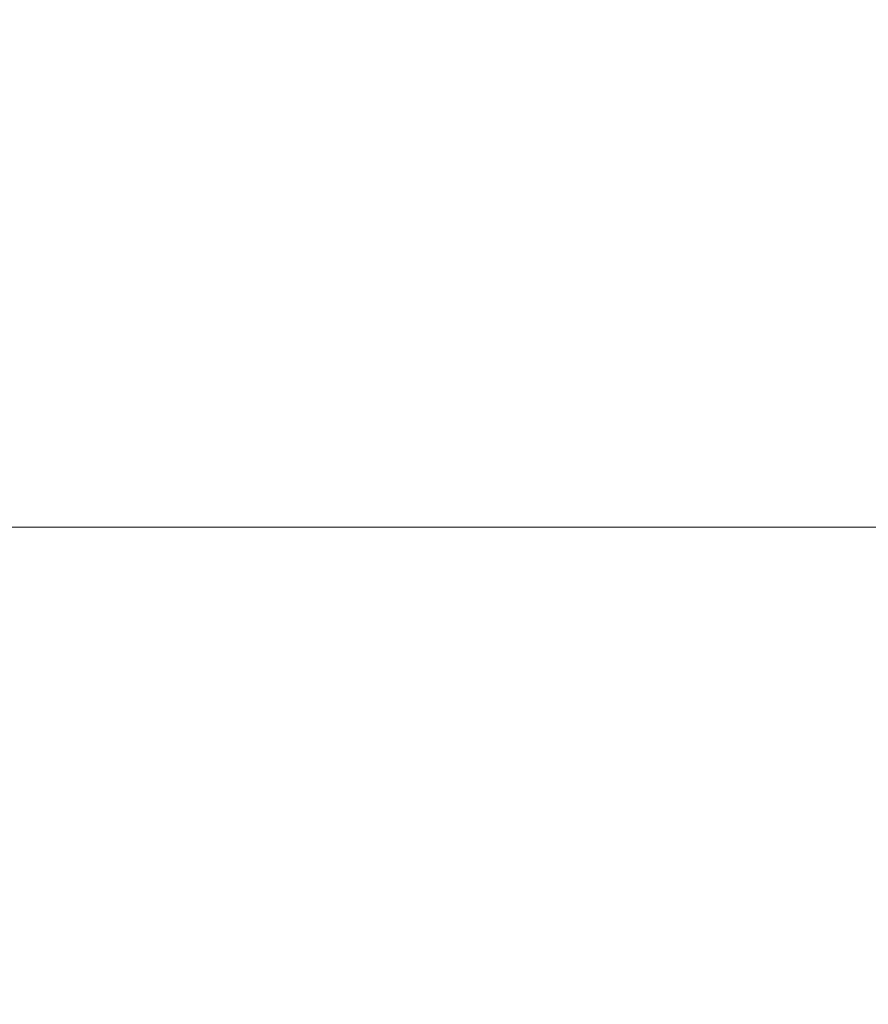
# Model space of a CAD drawing. Units: millimetres. Extents: x -5991 to 0, y 0 to 4236.
# Drawn here: x -3788 to -3750, y 2008 to 2053 of the extents above; entities that cross this region are included whole.
import ezdxf

# ---------------------------------------------------------------- set-up
doc = ezdxf.new("R2010")
doc.units = ezdxf.units.MM
doc.layers.add('Cotas', color=7, linetype='Continuous', lineweight=0, true_color=0x5e5e5e)
doc.layers.add('Make2D$Visible$Curves', color=7, linetype='Continuous', lineweight=0, true_color=0x000000)
doc.styles.add('Calibri Regular', font='calibri.ttf')
doc.dimstyles.new('Arial chica', dxfattribs={"dimscale": 5, "dimtxt": 9, "dimasz": 8, "dimexe": 0.5, "dimexo": 0.5, "dimgap": 1, "dimtad": 1, "dimtoh": 1, "dimdec": 1, "dimzin": 1, "dimdsep": 46, "dimtxsty": 'Calibri Regular', "dimcen": 0.5, "dimazin": 1, "dimtfac": 1, "dimtdec": 4, "dimtix": 1, "dimtofl": 0, "dimtmove": 1, "dimatfit": 3, "dimfxl": 1, "dimtolj": 1, "dimtzin": 1, "dimarcsym": 0})

# ---------------------------------------------------------------- blocks, each defined once
blk = doc.blocks.new('*D15')
at = {"layer": 'Cotas', "color": 0, "lineweight": -2}
for p, q in [((-4117, 2077.413), (-4117, 1923.413)), ((-3317, 2077.413), (-3317, 1923.413)), ((-4077, 1925.913), (-3357, 1925.913))]:
    blk.add_line(p, q, dxfattribs=at)
at = {"layer": 'Cotas', "color": 0}
for points in [[(-4077, 1932.58), (-4077, 1919.247), (-4117, 1925.913)], [(-3357, 1919.247), (-3357, 1932.58), (-3317, 1925.913)]]:
    blk.add_solid(points, dxfattribs=at)
at = {"layer": 'Defpoints', "color": 0}
for p in [(-4117, 2079.913), (-3317, 2079.913), (-3317, 1925.913)]:
    blk.add_point(p, dxfattribs=at)
at = {"layer": 'Cotas', "color": 0, "insert": (-3717, 1953.976), "char_height": 45, "attachment_point": 5, "style": 'Calibri Regular'}
blk.add_mtext('\\A1;800.0', dxfattribs=at)

msp = doc.modelspace()

# ---------------------------------------------------------------- linework, layer by layer
at = {"layer": 'Make2D$Visible$Curves'}
msp.add_line((-4217, 2029.913), (-3217, 2029.913), dxfattribs=at)

# ---------------------------------------------------------------- dimensions: what is measured, and where the dimension line sits
at = {"layer": 'Cotas'}
dim = msp.add_linear_dim(base=(-3317, 1925.913), p1=(-4117, 2079.913), p2=(-3317, 2079.913), dimstyle='Arial chica', override={"dimscale": 5, "dimtxt": 9, "dimasz": 8, "dimexe": 0.5, "dimexo": 0.5, "dimgap": 1, "dimtad": 1, "dimtih": 0, "dimdec": 1, "dimzin": 1, "dimtxsty": 'Calibri Regular', "dimsah": 0, "dimcen": 0.5, "dimadec": 2, "dimazin": 1, "dimtix": 0, "dimtmove": 0, "dimtzin": 1}, dxfattribs=at)
dim.commit()
dim.dimension.update_dxf_attribs({"geometry": '*D15', "text_midpoint": (-3717, 1953.976)})

doc.saveas('drawing.dxf')
